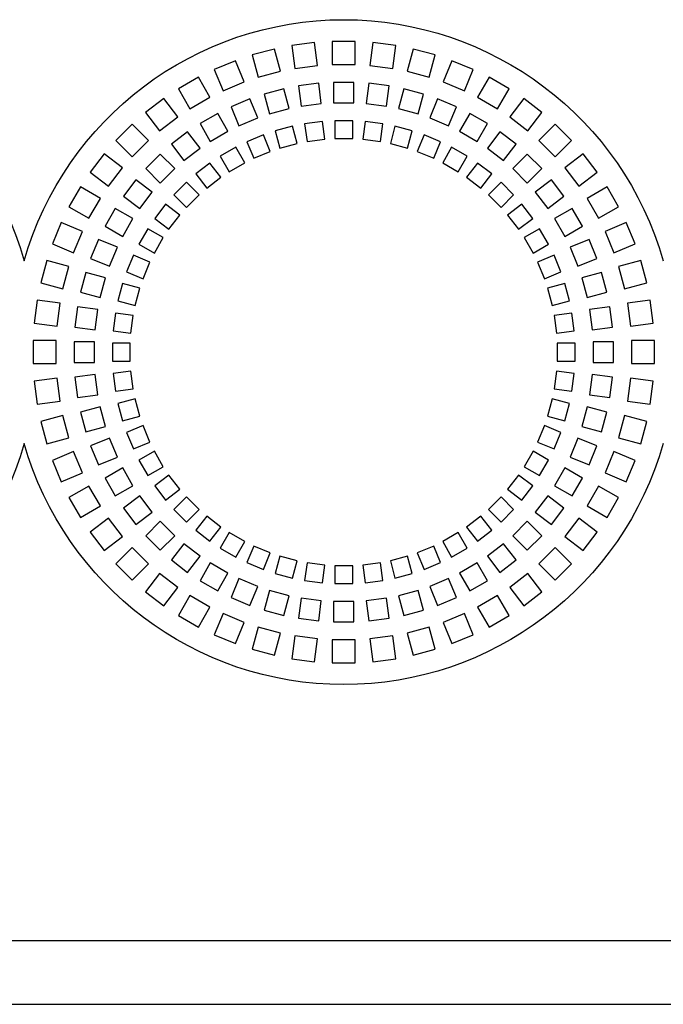
# Model space of a CAD drawing. Units: millimetres. Extents: x -996 to 596, y -419 to 719.
# Drawn here: x -423 to -398, y 397 to 435 of the extents above; entities that cross this region are included whole.
import ezdxf

# ---------------------------------------------------------------- set-up
doc = ezdxf.new("R2010")
doc.units = ezdxf.units.MM

msp = doc.modelspace()

# ---------------------------------------------------------------- linework, layer by layer
at = {"color": 7, "linetype": 'Continuous'}
for p, q in [((-411.472, 434.312), (-412.365, 434.195)), ((-411.355, 433.42), (-411.472, 434.312)), ((-410.782, 434.358), (-410.782, 433.458)), ((-409.882, 434.358), (-410.782, 434.358)), ((-409.882, 433.458), (-409.882, 434.358)), ((-409.193, 434.312), (-409.31, 433.42)), ((-408.3, 434.195), (-409.193, 434.312)), ((-413.042, 434.06), (-413.912, 433.827)), ((-412.81, 433.191), (-413.042, 434.06)), ((-412.365, 434.195), (-412.247, 433.303)), ((-408.418, 433.303), (-408.3, 434.195)), ((-407.623, 434.06), (-407.855, 433.191)), ((-406.753, 433.827), (-407.623, 434.06)), ((-414.566, 433.605), (-415.398, 433.26)), ((-414.222, 432.773), (-414.566, 433.605)), ((-413.912, 433.827), (-413.679, 432.958)), ((-406.986, 432.958), (-406.753, 433.827)), ((-406.099, 433.605), (-406.443, 432.773)), ((-405.267, 433.26), (-406.099, 433.605)), ((-415.398, 433.26), (-415.053, 432.429)), ((-413.679, 432.958), (-412.81, 433.191)), ((-412.247, 433.303), (-411.355, 433.42)), ((-410.782, 433.458), (-409.882, 433.458)), ((-409.31, 433.42), (-408.418, 433.303)), ((-407.855, 433.191), (-406.986, 432.958)), ((-405.612, 432.429), (-405.267, 433.26)), ((-416.018, 432.955), (-416.797, 432.505)), ((-415.568, 432.175), (-416.018, 432.955)), ((-415.053, 432.429), (-414.222, 432.773)), ((-410.732, 432.758), (-410.732, 431.958)), ((-409.932, 432.758), (-410.732, 432.758)), ((-409.932, 431.958), (-409.932, 432.758)), ((-406.443, 432.773), (-405.612, 432.429)), ((-404.647, 432.955), (-405.097, 432.175)), ((-403.868, 432.505), (-404.647, 432.955)), ((-416.797, 432.505), (-416.347, 431.725)), ((-412.677, 432.502), (-413.449, 432.295)), ((-412.47, 431.729), (-412.677, 432.502)), ((-411.313, 432.72), (-412.106, 432.615)), ((-412.106, 432.615), (-412.002, 431.822)), ((-411.209, 431.926), (-411.313, 432.72)), ((-409.352, 432.72), (-409.456, 431.926)), ((-408.559, 432.615), (-409.352, 432.72)), ((-408.663, 431.822), (-408.559, 432.615)), ((-407.988, 432.502), (-408.195, 431.729)), ((-407.216, 432.295), (-407.988, 432.502)), ((-404.318, 431.725), (-403.868, 432.505)), ((-417.372, 432.121), (-418.086, 431.573)), ((-416.824, 431.407), (-417.372, 432.121)), ((-416.347, 431.725), (-415.568, 432.175)), ((-414, 432.108), (-414.739, 431.801)), ((-413.694, 431.368), (-414, 432.108)), ((-413.449, 432.295), (-413.242, 431.522)), ((-407.423, 431.522), (-407.216, 432.295)), ((-406.665, 432.108), (-406.971, 431.368)), ((-405.926, 431.801), (-406.665, 432.108)), ((-405.097, 432.175), (-404.318, 431.725)), ((-403.293, 432.121), (-403.841, 431.407)), ((-402.579, 431.573), (-403.293, 432.121)), ((-414.739, 431.801), (-414.433, 431.062)), ((-413.242, 431.522), (-412.47, 431.729)), ((-412.002, 431.822), (-411.209, 431.926)), ((-410.732, 431.958), (-409.932, 431.958)), ((-409.456, 431.926), (-408.663, 431.822)), ((-408.195, 431.729), (-407.423, 431.522)), ((-406.232, 431.062), (-405.926, 431.801)), ((-418.086, 431.573), (-417.538, 430.859)), ((-417.538, 430.859), (-416.824, 431.407)), ((-415.261, 431.544), (-415.954, 431.144)), ((-414.861, 430.851), (-415.261, 431.544)), ((-414.433, 431.062), (-413.694, 431.368)), ((-411.167, 431.226), (-411.861, 431.134)), ((-411.075, 430.532), (-411.167, 431.226)), ((-409.982, 431.258), (-410.682, 431.258)), ((-410.682, 431.258), (-410.682, 430.558)), ((-409.982, 430.558), (-409.982, 431.258)), ((-409.498, 431.226), (-409.59, 430.532)), ((-408.804, 431.134), (-409.498, 431.226)), ((-406.971, 431.368), (-406.232, 431.062)), ((-405.404, 431.544), (-405.804, 430.851)), ((-404.711, 431.144), (-405.404, 431.544)), ((-403.841, 431.407), (-403.127, 430.859)), ((-403.127, 430.859), (-402.579, 431.573)), ((-418.606, 431.117), (-419.242, 430.481)), ((-417.969, 430.481), (-418.606, 431.117)), ((-416.438, 430.821), (-417.072, 430.334)), ((-415.951, 430.186), (-416.438, 430.821)), ((-415.954, 431.144), (-415.554, 430.451)), ((-415.554, 430.451), (-414.861, 430.851)), ((-412.337, 431.04), (-413.013, 430.859)), ((-413.013, 430.859), (-412.832, 430.182)), ((-412.156, 430.364), (-412.337, 431.04)), ((-411.861, 431.134), (-411.769, 430.44)), ((-408.896, 430.44), (-408.804, 431.134)), ((-408.328, 431.04), (-408.509, 430.364)), ((-407.652, 430.859), (-408.328, 431.04)), ((-407.833, 430.182), (-407.652, 430.859)), ((-405.804, 430.851), (-405.111, 430.451)), ((-405.111, 430.451), (-404.711, 431.144)), ((-404.227, 430.821), (-404.714, 430.186)), ((-403.593, 430.334), (-404.227, 430.821)), ((-402.059, 431.117), (-402.696, 430.481)), ((-401.423, 430.481), (-402.059, 431.117)), ((-419.242, 430.481), (-418.606, 429.844)), ((-418.606, 429.844), (-417.969, 430.481)), ((-413.472, 430.703), (-414.119, 430.435)), ((-414.119, 430.435), (-413.851, 429.788)), ((-413.205, 430.056), (-413.472, 430.703)), ((-411.769, 430.44), (-411.075, 430.532)), ((-410.682, 430.558), (-409.982, 430.558)), ((-409.59, 430.532), (-408.896, 430.44)), ((-407.193, 430.703), (-407.46, 430.056)), ((-406.546, 430.435), (-407.193, 430.703)), ((-406.814, 429.788), (-406.546, 430.435)), ((-402.696, 430.481), (-402.059, 429.844)), ((-402.059, 429.844), (-401.423, 430.481)), ((-417.072, 430.334), (-416.585, 429.699)), ((-416.585, 429.699), (-415.951, 430.186)), ((-414.554, 430.22), (-415.161, 429.87)), ((-414.204, 429.614), (-414.554, 430.22)), ((-413.851, 429.788), (-413.205, 430.056)), ((-412.832, 430.182), (-412.156, 430.364)), ((-408.509, 430.364), (-407.833, 430.182)), ((-407.46, 430.056), (-406.814, 429.788)), ((-406.111, 430.22), (-406.461, 429.614)), ((-405.504, 429.87), (-406.111, 430.22)), ((-404.714, 430.186), (-404.08, 429.699)), ((-404.08, 429.699), (-403.593, 430.334)), ((-419.698, 429.961), (-420.246, 429.247)), ((-418.984, 429.413), (-419.698, 429.961)), ((-417.51, 429.95), (-418.075, 429.385)), ((-416.944, 429.385), (-417.51, 429.95)), ((-415.161, 429.87), (-414.811, 429.264)), ((-405.854, 429.264), (-405.504, 429.87)), ((-403.155, 429.95), (-403.721, 429.385)), ((-402.59, 429.385), (-403.155, 429.95)), ((-400.967, 429.961), (-401.681, 429.413)), ((-400.419, 429.247), (-400.967, 429.961)), ((-419.532, 428.699), (-418.984, 429.413)), ((-418.075, 429.385), (-417.51, 428.819)), ((-417.51, 428.819), (-416.944, 429.385)), ((-415.564, 429.6), (-416.119, 429.174)), ((-415.138, 429.045), (-415.564, 429.6)), ((-414.811, 429.264), (-414.204, 429.614)), ((-406.461, 429.614), (-405.854, 429.264)), ((-405.101, 429.6), (-405.527, 429.045)), ((-404.546, 429.174), (-405.101, 429.6)), ((-403.721, 429.385), (-403.155, 428.819)), ((-403.155, 428.819), (-402.59, 429.385)), ((-401.681, 429.413), (-401.133, 428.699)), ((-420.246, 429.247), (-419.532, 428.699)), ((-418.459, 428.947), (-418.946, 428.313)), ((-417.824, 428.46), (-418.459, 428.947)), ((-416.119, 429.174), (-415.693, 428.619)), ((-415.693, 428.619), (-415.138, 429.045)), ((-405.527, 429.045), (-404.972, 428.619)), ((-404.972, 428.619), (-404.546, 429.174)), ((-402.206, 428.947), (-402.841, 428.46)), ((-401.719, 428.313), (-402.206, 428.947)), ((-401.133, 428.699), (-400.419, 429.247)), ((-420.63, 428.672), (-421.08, 427.893)), ((-419.85, 428.222), (-420.63, 428.672)), ((-416.484, 428.854), (-416.979, 428.359)), ((-415.989, 428.359), (-416.484, 428.854)), ((-404.181, 428.854), (-404.676, 428.359)), ((-403.686, 428.359), (-404.181, 428.854)), ((-400.035, 428.672), (-400.815, 428.222)), ((-399.585, 427.893), (-400.035, 428.672)), ((-420.3, 427.443), (-419.85, 428.222)), ((-418.946, 428.313), (-418.311, 427.826)), ((-418.311, 427.826), (-417.824, 428.46)), ((-416.979, 428.359), (-416.484, 427.864)), ((-416.484, 427.864), (-415.989, 428.359)), ((-404.676, 428.359), (-404.181, 427.864)), ((-404.181, 427.864), (-403.686, 428.359)), ((-402.841, 428.46), (-402.354, 427.826)), ((-402.354, 427.826), (-401.719, 428.313)), ((-400.815, 428.222), (-400.365, 427.443)), ((-421.08, 427.893), (-420.3, 427.443)), ((-419.269, 427.829), (-419.669, 427.136)), ((-418.576, 427.429), (-419.269, 427.829)), ((-417.299, 427.995), (-417.725, 427.439)), ((-416.744, 427.568), (-417.299, 427.995)), ((-403.366, 427.995), (-403.921, 427.568)), ((-402.94, 427.439), (-403.366, 427.995)), ((-401.396, 427.829), (-402.089, 427.429)), ((-400.996, 427.136), (-401.396, 427.829)), ((-400.365, 427.443), (-399.585, 427.893)), ((-418.976, 426.736), (-418.576, 427.429)), ((-417.725, 427.439), (-417.17, 427.013)), ((-417.17, 427.013), (-416.744, 427.568)), ((-403.921, 427.568), (-403.495, 427.013)), ((-403.495, 427.013), (-402.94, 427.439)), ((-402.089, 427.429), (-401.689, 426.736)), ((-421.385, 427.273), (-421.73, 426.441)), ((-420.554, 426.928), (-421.385, 427.273)), ((-419.669, 427.136), (-418.976, 426.736)), ((-417.995, 427.036), (-418.345, 426.429)), ((-417.389, 426.686), (-417.995, 427.036)), ((-402.67, 427.036), (-403.276, 426.686)), ((-402.32, 426.429), (-402.67, 427.036)), ((-401.689, 426.736), (-400.996, 427.136)), ((-399.28, 427.273), (-400.111, 426.928)), ((-398.935, 426.441), (-399.28, 427.273)), ((-420.898, 426.097), (-420.554, 426.928)), ((-419.926, 426.614), (-420.233, 425.875)), ((-419.187, 426.308), (-419.926, 426.614)), ((-417.739, 426.079), (-417.389, 426.686)), ((-403.276, 426.686), (-402.926, 426.079)), ((-400.739, 426.614), (-401.478, 426.308)), ((-400.432, 425.875), (-400.739, 426.614)), ((-400.111, 426.928), (-399.767, 426.097)), ((-421.73, 426.441), (-420.898, 426.097)), ((-419.493, 425.569), (-419.187, 426.308)), ((-418.345, 426.429), (-417.739, 426.079)), ((-402.926, 426.079), (-402.32, 426.429)), ((-401.478, 426.308), (-401.172, 425.569)), ((-399.767, 426.097), (-398.935, 426.441)), ((-420.233, 425.875), (-419.493, 425.569)), ((-418.56, 425.994), (-418.828, 425.347)), ((-417.913, 425.726), (-418.56, 425.994)), ((-402.105, 425.994), (-402.752, 425.726)), ((-401.837, 425.347), (-402.105, 425.994)), ((-401.172, 425.569), (-400.432, 425.875)), ((-421.952, 425.787), (-422.185, 424.918)), ((-421.083, 425.554), (-421.952, 425.787)), ((-421.316, 424.685), (-421.083, 425.554)), ((-418.181, 425.08), (-417.913, 425.726)), ((-402.752, 425.726), (-402.484, 425.08)), ((-398.713, 425.787), (-399.582, 425.554)), ((-399.582, 425.554), (-399.349, 424.685)), ((-398.48, 424.918), (-398.713, 425.787)), ((-420.419, 425.324), (-420.627, 424.552)), ((-419.647, 425.117), (-420.419, 425.324)), ((-419.854, 424.345), (-419.647, 425.117)), ((-418.828, 425.347), (-418.181, 425.08)), ((-402.484, 425.08), (-401.837, 425.347)), ((-400.246, 425.324), (-401.018, 425.117)), ((-401.018, 425.117), (-400.811, 424.345)), ((-400.038, 424.552), (-400.246, 425.324)), ((-422.185, 424.918), (-421.316, 424.685)), ((-418.984, 424.888), (-419.165, 424.212)), ((-418.307, 424.707), (-418.984, 424.888)), ((-418.489, 424.031), (-418.307, 424.707)), ((-401.681, 424.888), (-402.358, 424.707)), ((-402.358, 424.707), (-402.176, 424.031)), ((-401.5, 424.212), (-401.681, 424.888)), ((-399.349, 424.685), (-398.48, 424.918)), ((-420.627, 424.552), (-419.854, 424.345)), ((-400.811, 424.345), (-400.038, 424.552)), ((-422.32, 424.24), (-422.437, 423.347)), ((-421.428, 424.122), (-422.32, 424.24)), ((-421.545, 423.23), (-421.428, 424.122)), ((-420.74, 423.981), (-420.844, 423.188)), ((-419.947, 423.877), (-420.74, 423.981)), ((-419.165, 424.212), (-418.489, 424.031)), ((-402.176, 424.031), (-401.5, 424.212)), ((-399.925, 423.981), (-400.718, 423.877)), ((-399.821, 423.188), (-399.925, 423.981)), ((-398.345, 424.24), (-399.237, 424.122)), ((-399.237, 424.122), (-399.12, 423.23)), ((-398.228, 423.347), (-398.345, 424.24)), ((-420.051, 423.084), (-419.947, 423.877)), ((-419.259, 423.736), (-419.351, 423.042)), ((-418.565, 423.644), (-419.259, 423.736)), ((-418.657, 422.95), (-418.565, 423.644)), ((-401.406, 423.736), (-402.1, 423.644)), ((-402.1, 423.644), (-402.008, 422.95)), ((-401.314, 423.042), (-401.406, 423.736)), ((-400.718, 423.877), (-400.614, 423.084)), ((-422.437, 423.347), (-421.545, 423.23)), ((-420.844, 423.188), (-420.051, 423.084)), ((-400.614, 423.084), (-399.821, 423.188)), ((-399.12, 423.23), (-398.228, 423.347)), ((-419.351, 423.042), (-418.657, 422.95)), ((-402.008, 422.95), (-401.314, 423.042)), ((-422.482, 422.658), (-422.482, 421.758)), ((-421.582, 422.658), (-422.482, 422.658)), ((-421.582, 421.758), (-421.582, 422.658)), ((-420.082, 422.608), (-420.882, 422.608)), ((-420.882, 422.608), (-420.882, 421.808)), ((-420.082, 421.808), (-420.082, 422.608)), ((-419.382, 422.558), (-419.382, 421.858)), ((-418.682, 422.558), (-419.382, 422.558)), ((-418.682, 421.858), (-418.682, 422.558)), ((-401.982, 422.558), (-401.982, 421.858)), ((-401.282, 422.558), (-401.982, 422.558)), ((-401.282, 421.858), (-401.282, 422.558)), ((-399.782, 422.608), (-400.582, 422.608)), ((-400.582, 422.608), (-400.582, 421.808)), ((-399.782, 421.808), (-399.782, 422.608)), ((-399.082, 422.658), (-399.082, 421.758)), ((-398.182, 422.658), (-399.082, 422.658)), ((-398.182, 421.758), (-398.182, 422.658)), ((-422.482, 421.758), (-421.582, 421.758)), ((-420.882, 421.808), (-420.082, 421.808)), ((-419.382, 421.858), (-418.682, 421.858)), ((-401.982, 421.858), (-401.282, 421.858)), ((-400.582, 421.808), (-399.782, 421.808)), ((-399.082, 421.758), (-398.182, 421.758)), ((-420.051, 421.331), (-420.844, 421.227)), ((-420.844, 421.227), (-420.74, 420.434)), ((-419.947, 420.538), (-420.051, 421.331)), ((-418.657, 421.465), (-419.351, 421.373)), ((-419.351, 421.373), (-419.259, 420.679)), ((-418.565, 420.771), (-418.657, 421.465)), ((-402.008, 421.465), (-402.1, 420.771)), ((-401.314, 421.373), (-402.008, 421.465)), ((-401.406, 420.679), (-401.314, 421.373)), ((-400.614, 421.331), (-400.718, 420.538)), ((-399.821, 421.227), (-400.614, 421.331)), ((-399.925, 420.434), (-399.821, 421.227)), ((-421.545, 421.185), (-422.437, 421.068)), ((-422.437, 421.068), (-422.32, 420.176)), ((-421.428, 420.293), (-421.545, 421.185)), ((-399.12, 421.185), (-399.237, 420.293)), ((-398.228, 421.068), (-399.12, 421.185)), ((-398.345, 420.176), (-398.228, 421.068)), ((-420.74, 420.434), (-419.947, 420.538)), ((-419.259, 420.679), (-418.565, 420.771)), ((-402.1, 420.771), (-401.406, 420.679)), ((-400.718, 420.538), (-399.925, 420.434)), ((-422.32, 420.176), (-421.428, 420.293)), ((-419.854, 420.07), (-420.627, 419.863)), ((-419.647, 419.298), (-419.854, 420.07)), ((-418.489, 420.384), (-419.165, 420.203)), ((-419.165, 420.203), (-418.984, 419.527)), ((-418.307, 419.708), (-418.489, 420.384)), ((-402.176, 420.384), (-402.358, 419.708)), ((-401.5, 420.203), (-402.176, 420.384)), ((-401.681, 419.527), (-401.5, 420.203)), ((-400.811, 420.07), (-401.018, 419.298)), ((-400.038, 419.863), (-400.811, 420.07)), ((-399.237, 420.293), (-398.345, 420.176)), ((-421.316, 419.731), (-422.185, 419.498)), ((-421.083, 418.861), (-421.316, 419.731)), ((-420.627, 419.863), (-420.419, 419.091)), ((-418.984, 419.527), (-418.307, 419.708)), ((-402.358, 419.708), (-401.681, 419.527)), ((-400.246, 419.091), (-400.038, 419.863)), ((-399.349, 419.731), (-399.582, 418.861)), ((-398.48, 419.498), (-399.349, 419.731)), ((-422.185, 419.498), (-421.952, 418.628)), ((-420.419, 419.091), (-419.647, 419.298)), ((-418.181, 419.335), (-418.828, 419.068)), ((-417.913, 418.689), (-418.181, 419.335)), ((-402.484, 419.335), (-402.752, 418.689)), ((-401.837, 419.068), (-402.484, 419.335)), ((-401.018, 419.298), (-400.246, 419.091)), ((-398.713, 418.628), (-398.48, 419.498)), ((-418.828, 419.068), (-418.56, 418.421)), ((-402.105, 418.421), (-401.837, 419.068)), ((-421.952, 418.628), (-421.083, 418.861)), ((-419.493, 418.846), (-420.233, 418.54)), ((-420.233, 418.54), (-419.926, 417.801)), ((-419.187, 418.107), (-419.493, 418.846)), ((-418.56, 418.421), (-417.913, 418.689)), ((-402.752, 418.689), (-402.105, 418.421)), ((-401.172, 418.846), (-401.478, 418.107)), ((-400.432, 418.54), (-401.172, 418.846)), ((-400.739, 417.801), (-400.432, 418.54)), ((-399.582, 418.861), (-398.713, 418.628)), ((-420.898, 418.318), (-421.73, 417.974)), ((-420.554, 417.487), (-420.898, 418.318)), ((-417.739, 418.336), (-418.345, 417.986)), ((-417.389, 417.729), (-417.739, 418.336)), ((-402.926, 418.336), (-403.276, 417.729)), ((-402.32, 417.986), (-402.926, 418.336)), ((-399.767, 418.318), (-400.111, 417.487)), ((-398.935, 417.974), (-399.767, 418.318)), ((-421.73, 417.974), (-421.385, 417.142)), ((-419.926, 417.801), (-419.187, 418.107)), ((-418.345, 417.986), (-417.995, 417.379)), ((-417.995, 417.379), (-417.389, 417.729)), ((-403.276, 417.729), (-402.67, 417.379)), ((-402.67, 417.379), (-402.32, 417.986)), ((-401.478, 418.107), (-400.739, 417.801)), ((-399.28, 417.142), (-398.935, 417.974)), ((-421.385, 417.142), (-420.554, 417.487)), ((-418.976, 417.679), (-419.669, 417.279)), ((-418.576, 416.986), (-418.976, 417.679)), ((-417.17, 417.402), (-417.725, 416.976)), ((-416.744, 416.847), (-417.17, 417.402)), ((-403.495, 417.402), (-403.921, 416.847)), ((-402.94, 416.976), (-403.495, 417.402)), ((-401.689, 417.679), (-402.089, 416.986)), ((-400.996, 417.279), (-401.689, 417.679)), ((-400.111, 417.487), (-399.28, 417.142)), ((-420.3, 416.972), (-421.08, 416.522)), ((-419.85, 416.193), (-420.3, 416.972)), ((-419.669, 417.279), (-419.269, 416.586)), ((-419.269, 416.586), (-418.576, 416.986)), ((-417.725, 416.976), (-417.299, 416.421)), ((-403.366, 416.421), (-402.94, 416.976)), ((-402.089, 416.986), (-401.396, 416.586)), ((-401.396, 416.586), (-400.996, 417.279)), ((-400.365, 416.972), (-400.815, 416.193)), ((-399.585, 416.522), (-400.365, 416.972)), ((-418.311, 416.589), (-418.946, 416.102)), ((-417.824, 415.955), (-418.311, 416.589)), ((-417.299, 416.421), (-416.744, 416.847)), ((-403.921, 416.847), (-403.366, 416.421)), ((-402.354, 416.589), (-402.841, 415.955)), ((-401.719, 416.102), (-402.354, 416.589)), ((-421.08, 416.522), (-420.63, 415.743)), ((-420.63, 415.743), (-419.85, 416.193)), ((-416.484, 416.551), (-416.979, 416.056)), ((-415.989, 416.056), (-416.484, 416.551)), ((-404.181, 416.551), (-404.676, 416.056)), ((-403.686, 416.056), (-404.181, 416.551)), ((-400.815, 416.193), (-400.035, 415.743)), ((-400.035, 415.743), (-399.585, 416.522)), ((-418.946, 416.102), (-418.459, 415.468)), ((-418.459, 415.468), (-417.824, 415.955)), ((-416.979, 416.056), (-416.484, 415.561)), ((-416.484, 415.561), (-415.989, 416.056)), ((-404.676, 416.056), (-404.181, 415.561)), ((-404.181, 415.561), (-403.686, 416.056)), ((-402.841, 415.955), (-402.206, 415.468)), ((-402.206, 415.468), (-401.719, 416.102)), ((-419.532, 415.716), (-420.246, 415.168)), ((-418.984, 415.002), (-419.532, 415.716)), ((-417.51, 415.596), (-418.075, 415.03)), ((-416.944, 415.03), (-417.51, 415.596)), ((-415.693, 415.796), (-416.119, 415.241)), ((-415.138, 415.37), (-415.693, 415.796)), ((-404.972, 415.796), (-405.527, 415.37)), ((-404.546, 415.241), (-404.972, 415.796)), ((-403.155, 415.596), (-403.721, 415.03)), ((-402.59, 415.03), (-403.155, 415.596)), ((-401.133, 415.716), (-401.681, 415.002)), ((-400.419, 415.168), (-401.133, 415.716)), ((-420.246, 415.168), (-419.698, 414.454)), ((-418.075, 415.03), (-417.51, 414.465)), ((-417.51, 414.465), (-416.944, 415.03)), ((-416.119, 415.241), (-415.564, 414.815)), ((-415.564, 414.815), (-415.138, 415.37)), ((-414.811, 415.151), (-415.161, 414.545)), ((-414.204, 414.801), (-414.811, 415.151)), ((-405.854, 415.151), (-406.461, 414.801)), ((-405.504, 414.545), (-405.854, 415.151)), ((-405.527, 415.37), (-405.101, 414.815)), ((-405.101, 414.815), (-404.546, 415.241)), ((-403.721, 415.03), (-403.155, 414.465)), ((-403.155, 414.465), (-402.59, 415.03)), ((-400.967, 414.454), (-400.419, 415.168)), ((-419.698, 414.454), (-418.984, 415.002)), ((-416.585, 414.716), (-417.072, 414.081)), ((-415.951, 414.229), (-416.585, 414.716)), ((-414.554, 414.195), (-414.204, 414.801)), ((-406.461, 414.801), (-406.111, 414.195)), ((-404.08, 414.716), (-404.714, 414.229)), ((-403.593, 414.081), (-404.08, 414.716)), ((-401.681, 415.002), (-400.967, 414.454)), ((-418.606, 414.571), (-419.242, 413.934)), ((-417.969, 413.934), (-418.606, 414.571)), ((-415.161, 414.545), (-414.554, 414.195)), ((-413.851, 414.627), (-414.119, 413.98)), ((-413.205, 414.359), (-413.851, 414.627)), ((-413.472, 413.712), (-413.205, 414.359)), ((-406.814, 414.627), (-407.46, 414.359)), ((-407.46, 414.359), (-407.193, 413.712)), ((-406.546, 413.98), (-406.814, 414.627)), ((-406.111, 414.195), (-405.504, 414.545)), ((-402.059, 414.571), (-402.696, 413.934)), ((-401.423, 413.934), (-402.059, 414.571)), ((-419.242, 413.934), (-418.606, 413.298)), ((-418.606, 413.298), (-417.969, 413.934)), ((-417.072, 414.081), (-416.438, 413.594)), ((-416.438, 413.594), (-415.951, 414.229)), ((-415.554, 413.964), (-415.954, 413.271)), ((-414.861, 413.564), (-415.554, 413.964)), ((-414.119, 413.98), (-413.472, 413.712)), ((-412.832, 414.233), (-413.013, 413.557)), ((-412.156, 414.051), (-412.832, 414.233)), ((-412.337, 413.375), (-412.156, 414.051)), ((-411.769, 413.975), (-411.861, 413.281)), ((-411.075, 413.883), (-411.769, 413.975)), ((-411.167, 413.189), (-411.075, 413.883)), ((-408.896, 413.975), (-409.59, 413.883)), ((-409.59, 413.883), (-409.498, 413.189)), ((-408.804, 413.281), (-408.896, 413.975)), ((-407.833, 414.233), (-408.509, 414.051)), ((-408.509, 414.051), (-408.328, 413.375)), ((-407.652, 413.557), (-407.833, 414.233)), ((-407.193, 413.712), (-406.546, 413.98)), ((-405.111, 413.964), (-405.804, 413.564)), ((-404.711, 413.271), (-405.111, 413.964)), ((-404.714, 414.229), (-404.227, 413.594)), ((-404.227, 413.594), (-403.593, 414.081)), ((-402.696, 413.934), (-402.059, 413.298)), ((-402.059, 413.298), (-401.423, 413.934)), ((-417.538, 413.556), (-418.086, 412.842)), ((-416.824, 413.008), (-417.538, 413.556)), ((-415.261, 412.871), (-414.861, 413.564)), ((-413.013, 413.557), (-412.337, 413.375)), ((-410.682, 413.858), (-410.682, 413.158)), ((-409.982, 413.858), (-410.682, 413.858)), ((-409.982, 413.158), (-409.982, 413.858)), ((-408.328, 413.375), (-407.652, 413.557)), ((-405.804, 413.564), (-405.404, 412.871)), ((-403.127, 413.556), (-403.841, 413.008)), ((-402.579, 412.842), (-403.127, 413.556)), ((-415.954, 413.271), (-415.261, 412.871)), ((-414.433, 413.353), (-414.739, 412.614)), ((-413.694, 413.047), (-414.433, 413.353)), ((-411.861, 413.281), (-411.167, 413.189)), ((-410.682, 413.158), (-409.982, 413.158)), ((-409.498, 413.189), (-408.804, 413.281)), ((-406.232, 413.353), (-406.971, 413.047)), ((-405.926, 412.614), (-406.232, 413.353)), ((-405.404, 412.871), (-404.711, 413.271)), ((-418.086, 412.842), (-417.372, 412.294)), ((-417.372, 412.294), (-416.824, 413.008)), ((-414, 412.308), (-413.694, 413.047)), ((-413.242, 412.893), (-413.449, 412.121)), ((-412.47, 412.686), (-413.242, 412.893)), ((-407.423, 412.893), (-408.195, 412.686)), ((-407.216, 412.121), (-407.423, 412.893)), ((-406.971, 413.047), (-406.665, 412.308)), ((-403.841, 413.008), (-403.293, 412.294)), ((-403.293, 412.294), (-402.579, 412.842)), ((-416.347, 412.69), (-416.797, 411.91)), ((-415.568, 412.24), (-416.347, 412.69)), ((-414.739, 412.614), (-414, 412.308)), ((-412.677, 411.914), (-412.47, 412.686)), ((-412.002, 412.593), (-412.106, 411.8)), ((-411.209, 412.489), (-412.002, 412.593)), ((-411.313, 411.696), (-411.209, 412.489)), ((-410.732, 412.458), (-410.732, 411.658)), ((-409.932, 412.458), (-410.732, 412.458)), ((-409.932, 411.658), (-409.932, 412.458)), ((-408.663, 412.593), (-409.456, 412.489)), ((-409.456, 412.489), (-409.352, 411.696)), ((-408.559, 411.8), (-408.663, 412.593)), ((-408.195, 412.686), (-407.988, 411.914)), ((-406.665, 412.308), (-405.926, 412.614)), ((-404.318, 412.69), (-405.097, 412.24)), ((-403.868, 411.91), (-404.318, 412.69)), ((-416.018, 411.46), (-415.568, 412.24)), ((-415.053, 411.986), (-415.398, 411.155)), ((-414.222, 411.642), (-415.053, 411.986)), ((-413.449, 412.121), (-412.677, 411.914)), ((-407.988, 411.914), (-407.216, 412.121)), ((-405.612, 411.986), (-406.443, 411.642)), ((-405.267, 411.155), (-405.612, 411.986)), ((-405.097, 412.24), (-404.647, 411.46)), ((-416.797, 411.91), (-416.018, 411.46)), ((-414.566, 410.81), (-414.222, 411.642)), ((-412.106, 411.8), (-411.313, 411.696)), ((-410.732, 411.658), (-409.932, 411.658)), ((-409.352, 411.696), (-408.559, 411.8)), ((-406.443, 411.642), (-406.099, 410.81)), ((-404.647, 411.46), (-403.868, 411.91)), ((-413.679, 411.457), (-413.912, 410.588)), ((-412.81, 411.224), (-413.679, 411.457)), ((-413.042, 410.355), (-412.81, 411.224)), ((-406.986, 411.457), (-407.855, 411.224)), ((-407.855, 411.224), (-407.623, 410.355)), ((-406.753, 410.588), (-406.986, 411.457)), ((-415.398, 411.155), (-414.566, 410.81)), ((-412.247, 411.113), (-412.365, 410.22)), ((-411.355, 410.995), (-412.247, 411.113)), ((-411.472, 410.103), (-411.355, 410.995)), ((-409.882, 410.958), (-410.782, 410.958)), ((-410.782, 410.958), (-410.782, 410.058)), ((-409.882, 410.058), (-409.882, 410.958)), ((-408.418, 411.113), (-409.31, 410.995)), ((-409.31, 410.995), (-409.193, 410.103)), ((-408.3, 410.22), (-408.418, 411.113)), ((-406.099, 410.81), (-405.267, 411.155)), ((-413.912, 410.588), (-413.042, 410.355)), ((-407.623, 410.355), (-406.753, 410.588)), ((-412.365, 410.22), (-411.472, 410.103)), ((-410.782, 410.058), (-409.882, 410.058)), ((-409.193, 410.103), (-408.3, 410.22)), ((-647.832, 399.208), (-47.832, 399.208)), ((-647.832, 396.708), (-47.832, 396.708))]:
    msp.add_line(p, q, dxfattribs=at)
at = {"color": 7, "linetype": 'Continuous', "extrusion": (0, 0, -1)}
for centre, start, end in [((435.332, 422.208), 15.9424, 164.0576), ((410.332, 422.208), 15.9424, 164.0576), ((435.332, 422.208), 195.9424, 344.0576), ((410.332, 422.208), 195.9424, 344.0576)]:
    msp.add_arc(centre, 13, start, end, dxfattribs=at)

doc.saveas('drawing.dxf')
